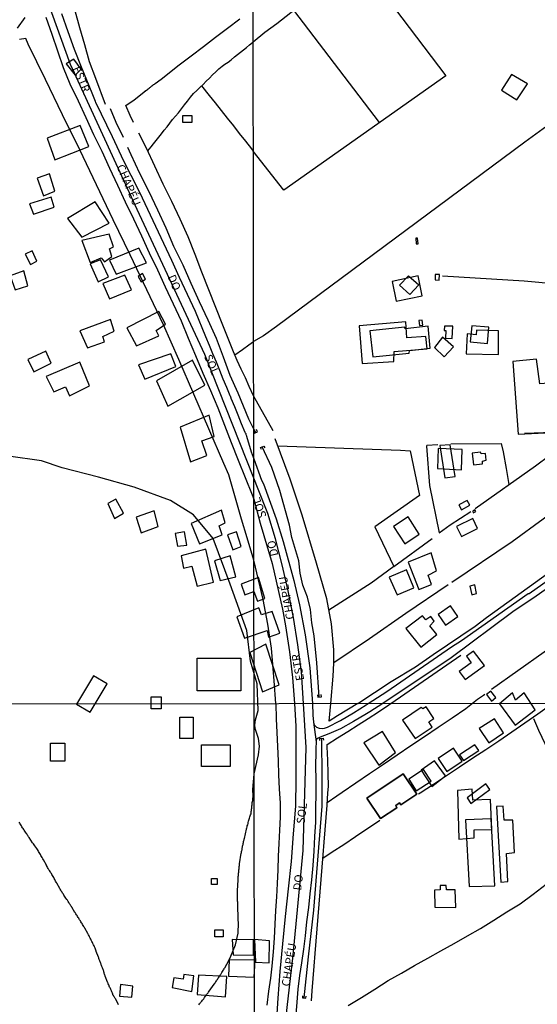
# Model space of a CAD drawing. Units: millimetres. Extents: x 183148 to 185561, y 1654882 to 1657659.
# Drawn here: x 184522 to 184680, y 1657010 to 1657311 of the extents above; entities that cross this region are included whole.
import ezdxf
from ezdxf.enums import TextEntityAlignment as Align

# ---------------------------------------------------------------- set-up
doc = ezdxf.new("R2010")
doc.units = ezdxf.units.MM
for name, color, linetype in [('EDIFICACAO_REFERENCIAL', 50, 'Continuous'), ('IMAGEM', 7, 'Continuous'), ('V-EDIFICACAO', 240, 'Continuous'), ('V-EIXO_DE_LOGRADOURO', 3, 'Continuous'), ('V-LOTE', 1, 'Continuous'), ('V-NOME_DOS_LOGRADOUROS', 7, 'Continuous'), ('V-PONTE_VIADUTO_PASSARELA', 2, 'Continuous'), ('V-QUADRA', 6, 'Continuous'), ('V-REFERENCIA', 2, 'Continuous'), ('V-TALVEGUE', 7, 'Continuous'), ('V-TESTADA', 5, 'Continuous'), ('V-VALETA', 6, 'Continuous'), ('X-LIMITE_1000', 7, 'Continuous')]:
    doc.layers.add(name, color=color, linetype=linetype)
picture_1 = doc.add_image_def('image1.jpg', size_in_pixel=(4021, 4627))

msp = doc.modelspace()

# ---------------------------------------------------------------- linework, layer by layer
at = {"layer": 'EDIFICACAO_REFERENCIAL'}
for points in [[(184535.92, 1657297.42), (184538.64, 1657293.94), (184540.45, 1657295.75), (184538.19, 1657298.77)], [(184571.6, 1657281.61), (184574.27, 1657281.61), (184574.27, 1657279.48), (184571.6, 1657279.48)], [(184530.06, 1657274.65), (184532.39, 1657268.06), (184542.83, 1657272.18), (184540.22, 1657278.5)], [(184527.03, 1657262.41), (184528.96, 1657257.06), (184532.39, 1657258.43), (184530.75, 1657263.78)], [(184524.7, 1657254.58), (184525.93, 1657251.43), (184532.25, 1657253.62), (184531.29, 1657256.65)], [(184536.27, 1657250.12), (184540.64, 1657244.39), (184549.01, 1657248.65), (184544.76, 1657255.24)], [(184540.64, 1657243.45), (184543.25, 1657236.7), (184546.54, 1657238.08), (184547.64, 1657236.84), (184549.84, 1657238.49), (184549.15, 1657240.82), (184550.39, 1657241.51), (184549.01, 1657245.35)], [(184549.15, 1657237.39), (184551.21, 1657233.13), (184560.42, 1657236.56), (184558.08, 1657241.1)], [(184523.33, 1657239.18), (184524.97, 1657236.02), (184526.9, 1657237.12), (184525.52, 1657240.27)], [(184543.25, 1657236.29), (184545.72, 1657230.8), (184548.88, 1657232.31), (184546.4, 1657237.53)], [(184518.79, 1657232.58), (184520.3, 1657228.32), (184524.15, 1657229.56), (184522.91, 1657234.09)], [(184547.09, 1657230.25), (184549.15, 1657225.58), (184555.88, 1657228.32), (184553.82, 1657232.86)], [(184557.94, 1657232.45), (184558.77, 1657230.8), (184560.14, 1657231.62), (184559.18, 1657233.27)], [(184637.75, 1657229.75), (184640.53, 1657232.61), (184643.72, 1657229.83), (184640.95, 1657226.89)], [(184554.39, 1657216.69), (184557.39, 1657211.2), (184564.26, 1657214.32), (184563.39, 1657215.94), (184566.26, 1657217.82), (184564.26, 1657221.69)], [(184540.09, 1657215.82), (184542.42, 1657210.6), (184547.64, 1657212.39), (184547.09, 1657214.04), (184550.53, 1657215.68), (184549.43, 1657219.26)], [(184625.46, 1657217.3), (184626.39, 1657205.79), (184636.06, 1657206.38), (184636.14, 1657209.49), (184646.23, 1657210.33), (184645.9, 1657214.11), (184640.01, 1657213.69), (184639.76, 1657218.57)], [(184648.5, 1657210.66), (184651.44, 1657207.81), (184654.3, 1657210.92), (184650.94, 1657213.86)], [(184658.44, 1657214.87), (184658.18, 1657208.73), (184668.11, 1657208.56), (184668.11, 1657215.79), (184661.38, 1657215.96), (184661.21, 1657214.53)], [(184524.16, 1657207.07), (184526.03, 1657203.32), (184531.28, 1657205.95), (184529.66, 1657209.57)], [(184558.02, 1657205.45), (184559.89, 1657201.08), (184569.39, 1657204.95), (184567.89, 1657208.82)], [(184529.79, 1657201.82), (184532.16, 1657197.2), (184535.66, 1657198.7), (184536.91, 1657195.95), (184543.03, 1657198.95), (184540.03, 1657206.19)], [(184563.55, 1657200.56), (184566.93, 1657192.82), (184578.29, 1657199.19), (184574.55, 1657206.81)], [(184687.47, 1657196.24), (184687.22, 1657200.11), (184680.67, 1657199.61), (184679.73, 1657207.14), (184672.41, 1657206.44), (184674.12, 1657184.23), (184684.29, 1657184.72), (184684.23, 1657186.65), (184695.82, 1657186.72), (184695.75, 1657196.87)], [(184570.71, 1657186.4), (184573.89, 1657175.72), (184578.89, 1657177.66), (184577.41, 1657182.2), (184581.16, 1657183.56), (184579.57, 1657190.04)], [(184656.93, 1657179.49), (184649.67, 1657179.82), (184649.46, 1657173.76), (184656.71, 1657173.33)], [(184548.65, 1657162.99), (184550.7, 1657158.45), (184553.42, 1657160.04), (184551.04, 1657164.35)], [(184557.31, 1657158.89), (184558.79, 1657154.12), (184564.01, 1657156.05), (184562.76, 1657160.82)], [(184574.13, 1657156.97), (184576.68, 1657150.7), (184583.55, 1657153.45), (184582.67, 1657156.2), (184584.55, 1657157.08), (184583.42, 1657160.95)], [(184569.18, 1657153.83), (184569.93, 1657149.95), (184572.8, 1657150.33), (184572.05, 1657154.33)], [(184585.26, 1657153.44), (184586.85, 1657148.85), (184589.35, 1657149.92), (184587.96, 1657154.42)], [(184571.06, 1657147.07), (184571.74, 1657143.32), (184574.35, 1657143.89), (184575.94, 1657137.76), (184580.94, 1657139.01), (184578.56, 1657149.12)], [(184640.43, 1657145.15), (184643.72, 1657136.74), (184647.62, 1657138.33), (184646.53, 1657141.13), (184649.09, 1657142.47), (184647.5, 1657147.95)], [(184581.28, 1657145.48), (184582.99, 1657139.46), (184587.76, 1657140.6), (184586.06, 1657147.07)], [(184589.35, 1657138.42), (184590.49, 1657135.13), (184593.22, 1657136.15), (184594.35, 1657133.2), (184596.63, 1657133.99), (184594.69, 1657140.47)], [(184588.1, 1657128.41), (184590.38, 1657121.93), (184597.31, 1657124.2), (184597.76, 1657122.16), (184601.17, 1657123.41), (184598.9, 1657130), (184595.6, 1657128.98), (184594.81, 1657131.13)], [(184592.08, 1657117.5), (184595.94, 1657105.46), (184601.06, 1657107.62), (184596.97, 1657120)], [(184575.94, 1657115.73), (184589.29, 1657115.73), (184589.29, 1657105.82), (184575.94, 1657105.82)], [(184539.03, 1657101.74), (184543.23, 1657099.32), (184548.44, 1657107.97), (184544.24, 1657110.38)], [(184668.41, 1657101.81), (184673.13, 1657095.3), (184679.31, 1657100.02), (184675.89, 1657105.22), (184673.29, 1657102.94), (184672.32, 1657105.22)], [(184561.89, 1657103.95), (184564.91, 1657103.95), (184564.91, 1657100.33), (184561.89, 1657100.33)], [(184570.65, 1657097.75), (184574.73, 1657097.75), (184574.73, 1657091.26), (184570.65, 1657091.26)], [(184626.94, 1657089.92), (184631.53, 1657083.11), (184636.56, 1657086.96), (184632.57, 1657093.32)], [(184531.08, 1657089.8), (184535.47, 1657089.8), (184535.47, 1657084.28), (184531.08, 1657084.28)], [(184577.23, 1657089.27), (184586, 1657089.27), (184586, 1657082.65), (184577.23, 1657082.65)], [(184644.47, 1657081.53), (184647.67, 1657076.53), (184651.88, 1657079.79), (184648.51, 1657084.39)], [(184659.99, 1657075.73), (184655.54, 1657075.34), (184655.93, 1657060.43), (184660.64, 1657060.82), (184660.64, 1657063.3), (184666.01, 1657063.43), (184665.62, 1657072.59), (184660.25, 1657072.33)], [(184580.28, 1657048.42), (184582.06, 1657048.42), (184582.06, 1657046.64), (184580.28, 1657046.64)], [(184581.31, 1657032.74), (184583.86, 1657032.74), (184583.86, 1657030.58), (184581.31, 1657030.58)], [(184586.91, 1657025.11), (184593.14, 1657024.99), (184593.14, 1657029.69), (184586.66, 1657029.82)], [(184593.52, 1657029.82), (184593.78, 1657022.83), (184597.97, 1657022.7), (184598.1, 1657029.44)], [(184585.77, 1657023.59), (184585.51, 1657018.63), (184593.39, 1657018.25), (184593.65, 1657023.46)], [(184568.34, 1657015.18), (184574.36, 1657013.94), (184574.96, 1657018.74), (184571.91, 1657019.13), (184571.64, 1657017.72), (184568.85, 1657018.11)], [(184575.97, 1657013.02), (184584.62, 1657012.26), (184585, 1657018.49), (184576.36, 1657018.87)], [(184552.2, 1657012.51), (184556.01, 1657012.13), (184556.26, 1657015.57), (184552.45, 1657016.07)]]:
    msp.add_lwpolyline(points, close=True, dxfattribs=at)
at = {"layer": 'V-EDIFICACAO'}
for points in [[(184672.07, 1657294.18), (184668.97, 1657289.3), (184673.66, 1657286.36), (184676.96, 1657291.24), (184672.07, 1657294.18)], [(184642.82, 1657244.12), (184642.89, 1657242.39), (184643.49, 1657242.34), (184643.35, 1657244.07), (184642.82, 1657244.12)], [(184635.58, 1657230.91), (184636.75, 1657224.84), (184644.74, 1657226.47), (184643.55, 1657232.61), (184635.58, 1657230.91)], [(184648.71, 1657233.05), (184648.67, 1657231.34), (184649.9, 1657231.3), (184650.02, 1657232.97), (184648.71, 1657233.05)], [(184639.5, 1657216.4), (184639.41, 1657216.97), (184628.73, 1657215.8), (184629.61, 1657207.81), (184640.78, 1657208.93), (184640.84, 1657209.78), (184647.2, 1657210.46), (184646.55, 1657217.24), (184639.5, 1657216.4)], [(184643.75, 1657218.91), (184643.9, 1657217.45), (184644.91, 1657217.58), (184644.76, 1657219.01), (184643.75, 1657218.91)], [(184651.54, 1657217.22), (184651.49, 1657215.88), (184651.95, 1657215.89), (184651.87, 1657213.56), (184653.94, 1657213.48), (184654.07, 1657217.2), (184651.54, 1657217.22)], [(184659.87, 1657217.37), (184659.45, 1657212.41), (184664.67, 1657211.94), (184665.15, 1657216.97), (184659.87, 1657217.37)], [(184650.12, 1657180.73), (184651.67, 1657170.92), (184654.77, 1657171.24), (184653.32, 1657180.98), (184650.12, 1657180.73)], [(184660.04, 1657178.45), (184660.43, 1657174.81), (184663.21, 1657175.2), (184663.17, 1657176.02), (184664.26, 1657176.25), (184664.11, 1657178.29), (184662.74, 1657178.19), (184662.58, 1657178.77), (184660.04, 1657178.45)], [(184655.98, 1657162.59), (184656.76, 1657161.13), (184659.26, 1657162.51), (184658.48, 1657163.98), (184655.98, 1657162.59)], [(184660.17, 1657160.66), (184660.34, 1657160.23), (184661.1, 1657160.58), (184660.79, 1657161.08), (184660.17, 1657160.66)], [(184635.92, 1657156.02), (184639.39, 1657150.7), (184643.82, 1657153.7), (184640.46, 1657158.94), (184635.92, 1657156.02)], [(184655.25, 1657156), (184656.71, 1657152.92), (184661.65, 1657155.37), (184660.17, 1657158.42), (184655.25, 1657156)], [(184634.64, 1657140.57), (184637.1, 1657135.09), (184642.2, 1657137.29), (184639.98, 1657142.72), (184634.64, 1657140.57)], [(184659.31, 1657137.78), (184659.95, 1657135.17), (184661.35, 1657135.55), (184660.8, 1657138.15), (184659.31, 1657137.78)], [(184649.61, 1657129.13), (184651.82, 1657125.81), (184655.62, 1657128.47), (184653.38, 1657131.74), (184649.61, 1657129.13)], [(184639.77, 1657124.87), (184644.29, 1657119.1), (184649.21, 1657122.97), (184647.08, 1657125.7), (184648.45, 1657127.08), (184647.42, 1657128.51), (184645.88, 1657127.52), (184644.87, 1657128.7), (184639.77, 1657124.87)], [(184660.47, 1657117.93), (184658.33, 1657116.39), (184659.73, 1657114.37), (184656.02, 1657111.73), (184657.9, 1657109.22), (184663.83, 1657113.55), (184660.47, 1657117.93)], [(184665.74, 1657105.65), (184664.44, 1657104.68), (184665.95, 1657102.68), (184667.26, 1657103.73), (184665.74, 1657105.65)], [(184638.72, 1657096.86), (184642.54, 1657091.19), (184647.77, 1657094.68), (184646.76, 1657096.29), (184648.33, 1657097.35), (184645.97, 1657100.87), (184644.94, 1657100.24), (184644.45, 1657100.7), (184638.72, 1657096.86)], [(184662.13, 1657094.24), (184665.12, 1657089.87), (184669.64, 1657092.96), (184666.8, 1657097.28), (184662.13, 1657094.24)], [(184649.62, 1657085.16), (184652.32, 1657081.12), (184656.99, 1657084.27), (184654.33, 1657088.28), (184649.62, 1657085.16)], [(184656.19, 1657086.21), (184657.35, 1657084.53), (184662.01, 1657087.58), (184660.88, 1657089.3), (184656.19, 1657086.21)], [(184640.61, 1657078.77), (184642.91, 1657075.23), (184647.47, 1657078.19), (184645.14, 1657081.75), (184640.61, 1657078.77)], [(184627.85, 1657073.02), (184638.97, 1657080.42), (184643.08, 1657074.19), (184638.25, 1657070.96), (184637.84, 1657071.53), (184636.64, 1657070.76), (184636.94, 1657070.06), (184631.97, 1657066.82), (184627.85, 1657073.02), (184631.97, 1657066.82), (184636.94, 1657070.06), (184636.64, 1657070.76), (184637.84, 1657071.53), (184638.25, 1657070.96), (184643.08, 1657074.19), (184638.97, 1657080.42)], [(184658.46, 1657073.11), (184659.62, 1657071.34), (184665.44, 1657075.66), (184664.24, 1657077.35), (184658.46, 1657073.11)], [(184669.82, 1657066.23), (184669.48, 1657070.5), (184667.46, 1657070.43), (184668.8, 1657047.35), (184670.91, 1657047.56), (184670.5, 1657056.05), (184673.01, 1657056.38), (184672.45, 1657066.23), (184669.82, 1657066.23)], [(184657.98, 1657066.39), (184659.09, 1657045.96), (184666.93, 1657046.2), (184665.83, 1657066.63), (184657.98, 1657066.39)], [(184650.23, 1657046.31), (184650.2, 1657044.98), (184648.47, 1657044.91), (184648.6, 1657039.67), (184655.06, 1657039.59), (184654.81, 1657044.96), (184652.19, 1657044.96), (184652.1, 1657046.34), (184650.23, 1657046.31)]]:
    msp.add_lwpolyline(points, close=True, dxfattribs=at)
at = {"layer": 'V-EIXO_DE_LOGRADOURO'}
msp.add_lwpolyline([(184601.6, 1656992.98), (184605.27, 1657025.01), (184608.37, 1657057.04), (184609.29, 1657088.5), (184608.49, 1657101.91), (184607.81, 1657111.61), (184606.69, 1657119.84), (184605.38, 1657128.16), (184603.78, 1657136.34), (184601.94, 1657144.33), (184599.86, 1657152.19), (184597.59, 1657159.95), (184594.55, 1657167.39), (184593.3, 1657170.81), (184578.31, 1657208.59), (184557.57, 1657252.89), (184537.2, 1657297.19), (184530.19, 1657316.66)], dxfattribs=at)
at = {"layer": 'V-LOTE'}
for points in [[(184921.67, 1657544.71), (184894.15, 1657527.46), (184877, 1657515.75), (184866.38, 1657508.76), (184834.81, 1657488.96), (184824.64, 1657481.9), (184814.12, 1657474.9), (184817.27, 1657445.35), (184824.15, 1657402.96), (184826.19, 1657383.5), (184778.49, 1657347.47), (184749.56, 1657326.45), (184735.06, 1657315.56), (184727.54, 1657310.5), (184716.39, 1657303.73), (184712.65, 1657301.3), (184694.59, 1657287.42), (184687.33, 1657281.6), (184676.1, 1657273.47), (184600.24, 1657217.12), (184596.22, 1657214.31), (184593.19, 1657212.56)], [(184660.98, 1657161.55), (184679.43, 1657174.55), (184688.16, 1657181.08), (184697.74, 1657188.73), (184701.48, 1657191.28), (184725.9, 1657209.67), (184736.39, 1657217.34), (184750.37, 1657227.27), (184827.42, 1657283.23), (184836.91, 1657289.83), (184849.53, 1657299.05), (184858.93, 1657305.59), (184877.67, 1657319.17), (184877.41, 1657323.23), (184876.51, 1657331.13), (184866.79, 1657333.5), (184860.7, 1657335.44), (184857.52, 1657327.28), (184846.18, 1657296.6)], [(184593.07, 1657304.1), (184596.6, 1657307.02), (184600.33, 1657309.72), (184625.05, 1657329.25), (184651.97, 1657293.72), (184602.44, 1657258.76), (184593.1, 1657270.68)], [(184631.73, 1657279.44), (184605.52, 1657313.82)], [(184554.17, 1657284.63), (184556.7, 1657286.44), (184560.14, 1657289.14), (184560.19, 1657289.23), (184560.34, 1657289.27), (184560.41, 1657289.35), (184560.73, 1657289.58), (184560.98, 1657289.8), (184561.24, 1657289.97), (184561.45, 1657290.11), (184561.68, 1657290.31), (184561.92, 1657290.5), (184562.13, 1657290.65), (184562.39, 1657290.88), (184562.62, 1657291.03), (184562.86, 1657291.18), (184563.05, 1657291.37), (184564.9, 1657292.75), (184570.45, 1657297.05), (184574.15, 1657299.87), (184577.85, 1657302.69), (184581.55, 1657305.49), (184585.25, 1657308.29), (184588.95, 1657311.11)], [(184593.3, 1657145.74), (184591.2, 1657152.58), (184589.51, 1657158.24), (184585.58, 1657171.79), (184584.07, 1657175.3), (184579.51, 1657185.87), (184574.95, 1657196.44), (184570.31, 1657207.05), (184565.67, 1657217.66), (184560.54, 1657228.31), (184555.41, 1657239), (184550.28, 1657249.69), (184545.15, 1657260.38), (184540.02, 1657271.07), (184534.81, 1657281.8), (184529.6, 1657292.57), (184524.31, 1657303.38), (184523.54, 1657305.12), (184521.62, 1657304.84)], [(184560.82, 1657270.83), (184561.83, 1657272), (184562.63, 1657272.97), (184563.43, 1657273.95), (184564.23, 1657274.98), (184565.03, 1657276.05), (184565.88, 1657277.08), (184566.74, 1657278.12), (184567.58, 1657279.26), (184568.42, 1657280.4), (184569.32, 1657281.43), (184570.22, 1657282.46), (184571.11, 1657283.69), (184572.05, 1657284.86), (184572.99, 1657286.03), (184573.93, 1657287.2), (184574.87, 1657288.37), (184575.86, 1657289.23), (184576.82, 1657290.21), (184577.78, 1657291.12), (184578.74, 1657292.07), (184579.7, 1657293.03), (184580.66, 1657293.99), (184581.62, 1657294.91), (184582.58, 1657295.83), (184583.54, 1657296.7), (184584.44, 1657297.3), (184585.38, 1657297.93), (184586.35, 1657298.65), (184587.31, 1657299.52), (184588.24, 1657300.26), (184589.17, 1657300.97), (184590.1, 1657301.68), (184591.03, 1657302.43), (184591.96, 1657303.18), (184592.9, 1657303.95), (184593.07, 1657304.1)], [(184577.26, 1657290.64), (184579.66, 1657287.71), (184581.47, 1657285.44), (184583.26, 1657283.1), (184585.15, 1657280.8), (184587.02, 1657278.47), (184588.79, 1657276.1), (184590.7, 1657273.75), (184592.56, 1657271.37), (184593.1, 1657270.68)], [(184556.47, 1657279.48), (184555.5, 1657281.64), (184554.16, 1657284.66), (184554.2, 1657284.68)], [(184593.21, 1657195.96), (184591.84, 1657198.74), (184590.72, 1657201.4), (184589.44, 1657204.05), (184588.2, 1657206.72), (184587.02, 1657209.42), (184583.74, 1657217.52), (184581.64, 1657222.92), (184579.52, 1657228.32), (184577.4, 1657233.72), (184575.28, 1657239.12), (184573.14, 1657244.52), (184570.79, 1657249.9), (184568.19, 1657255.28), (184565.57, 1657260.66), (184563.01, 1657266.1), (184560.47, 1657271.6), (184558.14, 1657276.25)], [(184625.03, 1657101.92), (184635.3, 1657108.61), (184642.66, 1657113.11), (184648.06, 1657116.93), (184660.96, 1657125.52), (184664.44, 1657128.24), (184683.75, 1657142.19), (184694.17, 1657149.96), (184705.44, 1657157.88), (184718.41, 1657167.39), (184732.24, 1657177.17), (184766.85, 1657202.33), (184825.16, 1657243.75)], [(184665.94, 1657106.27), (184706.17, 1657134.86), (184738.13, 1657156.88), (184743.82, 1657160.66), (184746.11, 1657170.56), (184748.79, 1657178.69), (184747.55, 1657180.85), (184763.55, 1657192.21), (184769.25, 1657196.59), (184773.39, 1657199.4), (184779.68, 1657204.01), (184825.5, 1657236.13)], [(184587.45, 1657208.44), (184589.81, 1657210.13), (184591.71, 1657211.56), (184593.19, 1657212.56)], [(184599.17, 1657185.26), (184593.21, 1657195.96)], [(184616.79, 1657101.91), (184617.57, 1657110.22), (184617.76, 1657114.25), (184617.69, 1657118.28), (184617.02, 1657126.22), (184615.56, 1657133.94), (184612.47, 1657144.83), (184608.03, 1657159.52), (184604.42, 1657170.48), (184599.78, 1657182.78)], [(184600.6, 1657180.61), (184638.1, 1657179.38), (184641.05, 1657179.09), (184643.95, 1657165.48), (184630.23, 1657155.87), (184636.11, 1657143.81), (184629.18, 1657138.68), (184616.22, 1657130.48)], [(184649.57, 1657180.97), (184646.11, 1657180.74), (184646.02, 1657180.54), (184646.97, 1657168.57), (184649.93, 1657154.08), (184653.28, 1657156.49), (184659.65, 1657160.62)], [(184653.46, 1657181.31), (184669.03, 1657181.37)], [(184671.29, 1657168.81), (184670.52, 1657173.78), (184669.6, 1657178.78), (184669.03, 1657181.37)], [(184653.85, 1657139.02), (184672.24, 1657151.46), (184710.19, 1657179.09)], [(184636.11, 1657143.81), (184647.74, 1657152.34)], [(184599.95, 1657101.9), (184599.53, 1657108.82), (184598.62, 1657118.84), (184597.55, 1657126.12), (184596.15, 1657133.69), (184593.3, 1657145.74)], [(184617.76, 1657114.42), (184628.67, 1657121.81), (184639.71, 1657129.55), (184652.71, 1657138.28)], [(184635.17, 1657101.94), (184656.54, 1657116.65)], [(184660.08, 1657102), (184661.64, 1657103.28), (184663.45, 1657104.48), (184663.85, 1657104.77)], [(184599.95, 1657101.9), (184600.1, 1657097.24), (184600.3, 1657093.02), (184600.5, 1657088.75), (184600.66, 1657084.44), (184600.85, 1657080.13), (184601.04, 1657075.82), (184601.27, 1657071.45), (184601.36, 1657067.18), (184601.15, 1657063.17), (184600.95, 1657059.16), (184600.74, 1657055.22), (184600.6, 1657051.1), (184600.36, 1657046.96), (184600.15, 1657042.79), (184599.94, 1657038.62), (184599.73, 1657034.45), (184599.47, 1657030.25), (184599.21, 1657026.05), (184598.79, 1657021.68), (184598.32, 1657017.97), (184597.73, 1657014.06), (184597.23, 1657009.78)], [(184610.88, 1657011.07), (184611.13, 1657014.14), (184611.4, 1657017.92), (184611.74, 1657021.7), (184612.04, 1657025.48), (184612.34, 1657029.26), (184612.64, 1657033.04), (184612.94, 1657036.82), (184613.24, 1657040.6), (184613.54, 1657044.38), (184613.84, 1657048.16), (184614.14, 1657051.94), (184614.44, 1657055.72), (184614.74, 1657059.5), (184615.04, 1657063.28), (184615.34, 1657067.06), (184615.64, 1657070.84), (184615.94, 1657074.62), (184616.09, 1657076.56), (184615.99, 1657080.57), (184615.89, 1657084.59), (184615.73, 1657088.64), (184615.7, 1657089.41), (184618.84, 1657091.41), (184621.98, 1657093.41), (184625.12, 1657095.38), (184628.26, 1657097.35), (184631.4, 1657099.39), (184634.54, 1657101.48), (184635.17, 1657101.94)], [(184615.71, 1657071.69), (184618.61, 1657073.75), (184620.27, 1657074.81), (184624.47, 1657077.66), (184628.67, 1657080.51), (184632.87, 1657083.36), (184637.07, 1657086.23), (184641.27, 1657089.05), (184645.47, 1657091.87), (184649.67, 1657094.72), (184653.87, 1657097.57), (184658.05, 1657100.42), (184660.08, 1657102)], [(184625.03, 1657101.92), (184618.89, 1657098.16), (184616.28, 1657096.48), (184616.79, 1657101.91)], [(184684.75, 1657102.01), (184680.08, 1657098.7), (184676.11, 1657095.95), (184672.14, 1657093.2), (184668.17, 1657090.45), (184664.2, 1657087.74), (184660.2, 1657085.19), (184656.19, 1657082.51), (184652.18, 1657079.82), (184648.17, 1657077.2), (184644.16, 1657074.52), (184643.63, 1657074.17)], [(184614.35, 1657054.62), (184617.25, 1657056.58), (184620.77, 1657058.88), (184624.31, 1657061.25), (184627.85, 1657063.62), (184631.39, 1657065.99), (184631.79, 1657066.25)], [(184622.11, 1657009.68), (184626.21, 1657012.12), (184630.28, 1657014.65), (184634.35, 1657017.32), (184638.38, 1657019.55), (184642.42, 1657021.85), (184646.45, 1657024.07), (184650.48, 1657026.34), (184654.51, 1657028.61), (184658.54, 1657030.88), (184662.57, 1657033.15), (184666.61, 1657035.68), (184670.65, 1657038.21), (184674.69, 1657040.74), (184678.66, 1657043.7), (184682.66, 1657046.75)]]:
    msp.add_lwpolyline(points, dxfattribs=at)
at = {"layer": 'V-PONTE_VIADUTO_PASSARELA'}
for points in [[(184593.23, 1657184.83), (184593.45, 1657184.5), (184594.38, 1657184.98), (184594.1, 1657185.62)], [(184595.6, 1657179.55), (184595.35, 1657180.13), (184596.33, 1657180.6), (184596.59, 1657180.04)], [(184612.78, 1657104.61), (184612.86, 1657103.86), (184613.92, 1657103.98), (184613.84, 1657104.62)], [(184613.48, 1657090.6), (184613.49, 1657091.19), (184614.49, 1657091.37), (184614.53, 1657090.69)], [(184608.17, 1657012.63), (184608.13, 1657012.01), (184609.13, 1657011.92), (184609.25, 1657012.46)]]:
    msp.add_lwpolyline(points, dxfattribs=at)
at = {"layer": 'V-QUADRA'}
for points in [[(184534.46, 1657312.78), (184536.35, 1657307.29), (184538.36, 1657301.89), (184540.47, 1657296.49), (184543.72, 1657288.57), (184544.72, 1657286.01), (184544.78, 1657285.86), (184544.85, 1657285.72), (184549.95, 1657275.16), (184553.45, 1657267.76), (184555.64, 1657263.37), (184558.3, 1657258.21), (184560.8, 1657253.03), (184563.22, 1657247.83), (184565.64, 1657242.63), (184568.06, 1657237.43), (184570.48, 1657232.23), (184572.92, 1657227.03), (184575.36, 1657221.83), (184578.51, 1657214.03), (184579.62, 1657211.47), (184580.67, 1657208.89), (184581.72, 1657206.31), (184582.77, 1657203.73), (184583.82, 1657201.15), (184584.88, 1657198.58), (184585.94, 1657196.02), (184585.98, 1657195.92), (184586.1, 1657195.62), (184586.15, 1657195.47), (184586.21, 1657195.38), (184586.25, 1657195.26), (184586.26, 1657195.26), (184587.32, 1657192.7), (184588.38, 1657190.14), (184589.39, 1657187.53), (184590.52, 1657184.87), (184590.62, 1657184.63), (184590.77, 1657184.38), (184590.85, 1657184.17), (184590.92, 1657183.95), (184591.04, 1657183.7), (184591.07, 1657183.62), (184592.48, 1657178.86), (184593.04, 1657177.21), (184593.24, 1657176.73), (184595.56, 1657170.17), (184596.2, 1657169.03), (184600.08, 1657158.39), (184602.26, 1657151.46), (184605.5, 1657139.47), (184607.19, 1657132.05), (184608.96, 1657122.88), (184610.38, 1657112.83), (184611.21, 1657101.9), (184611.27, 1657098.39), (184611.48, 1657096.22), (184612.28, 1657090.25), (184612.2, 1657088.16), (184612.18, 1657087), (184612.11, 1657082.92), (184612.22, 1657078.54), (184612.18, 1657074.29), (184612.14, 1657069.98), (184612.1, 1657065.66), (184611.84, 1657061.25), (184611.64, 1657056.84), (184611.3, 1657052.42), (184610.87, 1657048), (184610.4, 1657043.74), (184609.97, 1657039.55), (184609.38, 1657035.24), (184609.01, 1657030.89), (184608.45, 1657026.81), (184607.82, 1657022.62), (184607.19, 1657018.77), (184606.67, 1657014.64), (184605.89, 1657004.16)], [(184529.71, 1657311.61), (184531.5, 1657306.49), (184533.23, 1657301.39), (184534.96, 1657296.29), (184537.03, 1657291.23), (184539.53, 1657286.11), (184541.95, 1657280.99), (184544.29, 1657275.83), (184546.77, 1657270.67), (184549.17, 1657265.51), (184551.57, 1657260.35), (184553.97, 1657255.19), (184556.43, 1657250.03), (184558.89, 1657244.87), (184561.27, 1657239.67), (184563.77, 1657234.47), (184566.19, 1657229.27), (184568.61, 1657224.07), (184571.03, 1657218.87), (184573.16, 1657213.55), (184575.43, 1657208.23), (184577.7, 1657202.91), (184579.97, 1657197.59), (184582.24, 1657192.27), (184584.27, 1657186.95), (184586.38, 1657181.63), (184588.49, 1657176.31), (184590.6, 1657170.99), (184592.79, 1657165.67), (184593.28, 1657164.39), (184595.19, 1657157.06), (184598.9, 1657144.73), (184601.99, 1657130.77), (184602.99, 1657125.61), (184604.22, 1657117.66), (184605.08, 1657109.89), (184605.71, 1657101.92), (184606.1, 1657095.04), (184606.13, 1657086.95), (184606.1, 1657078.8), (184605.96, 1657070.59), (184605.33, 1657062.09), (184604.67, 1657053.68), (184603.81, 1657045.27), (184602.84, 1657036.86), (184602.01, 1657028.45), (184601.24, 1657020.04), (184600.58, 1657011.83), (184600.06, 1657003.85)]]:
    msp.add_lwpolyline(points, dxfattribs=at)
at = {"layer": 'V-REFERENCIA'}
for points in [[(184523.22, 1657311.53), (184520.9, 1657308.34)], [(184700.53, 1657149.5), (184679.55, 1657134.74), (184672.5, 1657129.96), (184653.59, 1657115.86), (184632.7, 1657101.93), (184628.7, 1657099.33), (184627.73, 1657098.72), (184623.75, 1657096.41), (184619.77, 1657094.2), (184616.15, 1657092.6), (184613.59, 1657091.66), (184612.94, 1657091.36), (184612.52, 1657091.02), (184612.37, 1657090.77), (184612.28, 1657090.25)], [(184611.48, 1657096.22), (184611.74, 1657095.36), (184612.4, 1657094.73), (184613.27, 1657094.36), (184614.25, 1657094.26), (184614.92, 1657094.35), (184615.82, 1657094.65), (184619.76, 1657096.73), (184623.7, 1657099.03), (184627.64, 1657101.54), (184628.26, 1657101.93), (184633.94, 1657105.62), (184653.66, 1657119.19), (184656.75, 1657121.17), (184677.16, 1657135.54), (184677.41, 1657135.57), (184685.84, 1657141.45)]]:
    msp.add_lwpolyline(points, dxfattribs=at)
at = {"layer": 'V-TALVEGUE'}
for points in [[(184594.31, 1657107.89), (184592.26, 1657114.83), (184591.15, 1657124.22), (184586.03, 1657138.34), (184580.84, 1657152.32), (184574.82, 1657159.62), (184567.83, 1657163.93), (184556.73, 1657168.03), (184545.77, 1657171.09), (184534.67, 1657173.94), (184528.37, 1657176.03), (184518.24, 1657177.49), (184509.92, 1657178.46), (184499.52, 1657180.96), (184496.7, 1657182.07), (184494.94, 1657182.42)], [(184593.38, 1657080.38), (184594.73, 1657086.2), (184595, 1657088.88), (184594.7, 1657091.23), (184593.69, 1657094.25), (184593.6, 1657095.35), (184593.78, 1657096.95), (184594.58, 1657099.75), (184594.31, 1657107.88)], [(184576.45, 1657009.87), (184576.64, 1657010.1), (184576.81, 1657010.34), (184576.98, 1657010.53), (184577.19, 1657010.78), (184577.38, 1657010.99), (184577.58, 1657011.23), (184577.74, 1657011.46), (184577.93, 1657011.67), (184578.06, 1657011.91), (184578.23, 1657012.12), (184578.4, 1657012.38), (184578.57, 1657012.61), (184578.76, 1657012.84), (184578.91, 1657013.05), (184579.08, 1657013.27), (184579.27, 1657013.48), (184579.42, 1657013.69), (184579.61, 1657013.99), (184579.61, 1657014.01), (184581.12, 1657016.13), (184581.16, 1657016.17), (184581.2, 1657016.23), (184581.26, 1657016.32), (184581.31, 1657016.38), (184581.48, 1657016.66), (184581.65, 1657016.87), (184581.82, 1657017.17), (184581.96, 1657017.38), (184582.15, 1657017.61), (184582.3, 1657017.87), (184582.47, 1657018.12), (184582.66, 1657018.37), (184582.81, 1657018.59), (184582.96, 1657018.8), (184583.11, 1657019.08), (184583.24, 1657019.29), (184583.36, 1657019.5), (184583.53, 1657019.73), (184583.68, 1657020.01), (184583.87, 1657020.31), (184584.04, 1657020.54), (184584.19, 1657020.79), (184584.34, 1657021.07), (184584.38, 1657021.18), (184585.62, 1657023.34), (184586.25, 1657024.68), (184587.63, 1657028.13), (184588.44, 1657031.75), (184588.59, 1657034.86), (184588.56, 1657035.07), (184588.54, 1657035.24), (184588.52, 1657035.41), (184588.52, 1657035.58), (184588.52, 1657035.75), (184588.5, 1657035.96), (184588.47, 1657036.13), (184588.47, 1657036.3), (184588.47, 1657036.47), (184588.47, 1657036.64), (184588.48, 1657036.7), (184588.38, 1657039.67), (184588.35, 1657039.99), (184588.35, 1657040.29), (184588.33, 1657040.58), (184588.33, 1657040.88), (184588.33, 1657041.18), (184588.31, 1657041.47), (184588.28, 1657041.77), (184588.28, 1657042.07), (184588.26, 1657042.37), (184588.26, 1657042.66), (184588.26, 1657042.96), (184588.26, 1657043.26), (184588.26, 1657043.55), (184588.26, 1657043.85), (184588.26, 1657044.15), (184588.26, 1657044.44), (184588.31, 1657044.74), (184588.31, 1657044.8), (184588.5, 1657047.94), (184588.5, 1657048.18), (184588.52, 1657048.35), (184588.52, 1657048.69), (184588.52, 1657049.02), (184588.54, 1657049.36), (184588.58, 1657049.7), (184588.62, 1657050.04), (184588.64, 1657050.38), (184588.71, 1657050.72), (184588.73, 1657051.06), (184588.77, 1657051.4), (184588.77, 1657051.74), (184588.77, 1657052.08), (184588.86, 1657052.46), (184588.9, 1657052.8), (184588.92, 1657052.9), (184589.35, 1657056.16), (184589.45, 1657056.32), (184589.49, 1657056.49), (184589.53, 1657056.74), (184589.53, 1657056.74), (184589.62, 1657057), (184589.66, 1657057.25), (184589.71, 1657057.51), (184589.73, 1657057.8), (184589.81, 1657058.06), (184589.85, 1657058.36), (184589.9, 1657058.61), (184589.98, 1657058.87), (184590, 1657059.16), (184590.11, 1657059.42), (184590.11, 1657059.54), (184590.13, 1657059.71), (184590.24, 1657060.01), (184590.26, 1657060.26), (184590.34, 1657060.52), (184590.37, 1657060.62), (184590.99, 1657063.5), (184591.06, 1657063.7), (184591.1, 1657063.87), (184591.19, 1657064.21), (184591.27, 1657064.55), (184591.38, 1657064.89), (184591.49, 1657065.23), (184591.53, 1657065.57), (184591.64, 1657065.91), (184591.74, 1657066.25), (184591.87, 1657066.59), (184591.97, 1657066.92), (184592.06, 1657067.26), (184592.16, 1657067.56), (184592.27, 1657067.9), (184592.4, 1657068.24), (184592.44, 1657068.58), (184592.5, 1657068.92), (184592.53, 1657069.26), (184592.55, 1657069.6), (184592.63, 1657069.94), (184592.65, 1657070.28), (184592.67, 1657070.61), (184592.74, 1657070.95), (184592.78, 1657071.29), (184592.8, 1657071.63), (184592.82, 1657071.97), (184592.91, 1657072.31), (184592.91, 1657072.65), (184592.93, 1657072.99), (184593.03, 1657073.33), (184593.03, 1657073.67), (184592.91, 1657075.66), (184593.38, 1657080.37)], [(184551.85, 1657009.79), (184551.09, 1657011.55), (184551.04, 1657011.57), (184550.92, 1657011.72), (184550.77, 1657011.99), (184550.64, 1657012.21), (184550.47, 1657012.42), (184550.32, 1657012.67), (184550.32, 1657012.67), (184550.19, 1657012.89), (184550.17, 1657013.01), (184550.11, 1657013.14), (184550.04, 1657013.39), (184549.94, 1657013.61), (184549.85, 1657013.82), (184549.75, 1657014.07), (184549.66, 1657014.29), (184549.54, 1657014.54), (184549.41, 1657014.79), (184549.3, 1657015.01), (184549.18, 1657015.24), (184549.05, 1657015.56), (184548.99, 1657015.77), (184548.9, 1657015.98), (184548.77, 1657016.24), (184548.67, 1657016.45), (184548.58, 1657016.66), (184548.5, 1657016.81), (184547.83, 1657018.62), (184547.78, 1657018.67), (184547.75, 1657018.91), (184547.65, 1657019.16), (184547.54, 1657019.38), (184547.52, 1657019.63), (184547.41, 1657019.88), (184547.37, 1657020.1), (184547.27, 1657020.35), (184547.16, 1657020.61), (184547.08, 1657020.86), (184546.99, 1657021.11), (184546.89, 1657021.37), (184546.78, 1657021.58), (184546.74, 1657021.84), (184546.63, 1657022.05), (184546.59, 1657022.26), (184546.48, 1657022.51), (184546.38, 1657022.77), (184546.29, 1657022.98), (184546.23, 1657023.23), (184546.12, 1657023.49), (184545.99, 1657023.7), (184545.89, 1657023.96), (184545.85, 1657024.17), (184545.81, 1657024.4), (184545.05, 1657026.18), (184545.04, 1657026.29), (184544.98, 1657026.46), (184544.95, 1657026.54), (184544.83, 1657026.88), (184544.72, 1657027.18), (184544.57, 1657027.52), (184544.45, 1657027.86), (184544.23, 1657028.2), (184544.09, 1657028.54), (184543.94, 1657028.88), (184543.77, 1657029.22), (184543.58, 1657029.56), (184543.43, 1657029.89), (184543.22, 1657030.23), (184543.07, 1657030.57), (184542.92, 1657030.91), (184542.69, 1657031.25), (184542.54, 1657031.59), (184542.5, 1657031.65), (184541.55, 1657033.25), (184541.54, 1657033.33), (184541.48, 1657033.44), (184541.41, 1657033.54), (184541.29, 1657033.8), (184541.05, 1657034.09), (184540.9, 1657034.39), (184540.76, 1657034.65), (184540.54, 1657034.94), (184540.4, 1657035.2), (184540.25, 1657035.49), (184540.01, 1657035.79), (184539.89, 1657036.04), (184539.74, 1657036.3), (184539.55, 1657036.55), (184539.38, 1657036.81), (184539.25, 1657037.11), (184539.08, 1657037.36), (184538.87, 1657037.63), (184538.63, 1657038), (184538.53, 1657038.1), (184537.6, 1657039.71), (184537.51, 1657039.78), (184537.47, 1657039.86), (184537.34, 1657040.05), (184537.09, 1657040.5), (184536.83, 1657040.84), (184536.68, 1657041.13), (184536.47, 1657041.43), (184536.28, 1657041.77), (184536.07, 1657042.07), (184535.81, 1657042.41), (184535.6, 1657042.7), (184535.43, 1657043), (184535.22, 1657043.3), (184535.22, 1657043.3), (184535.03, 1657043.64), (184534.8, 1657043.93), (184534.67, 1657044.23), (184534.41, 1657044.57), (184534.27, 1657044.87), (184534.03, 1657045.21), (184533.95, 1657045.35), (184533.02, 1657047), (184533, 1657047.05), (184532.95, 1657047.09), (184532.93, 1657047.22), (184532.87, 1657047.33), (184532.65, 1657047.62), (184532.53, 1657047.88), (184532.38, 1657048.18), (184532.25, 1657048.47), (184532.08, 1657048.77), (184531.89, 1657049.07), (184531.74, 1657049.36), (184531.51, 1657049.66), (184531.36, 1657049.96), (184531.15, 1657050.25), (184530.98, 1657050.55), (184530.83, 1657050.85), (184530.6, 1657051.12), (184530.39, 1657051.48), (184530.22, 1657051.78), (184530.07, 1657052.08), (184529.88, 1657052.38), (184529.84, 1657052.48), (184528.93, 1657054.13), (184528.95, 1657054.18), (184528.71, 1657054.5), (184528.56, 1657054.84), (184528.35, 1657055.13), (184528.18, 1657055.43), (184528.03, 1657055.77), (184527.8, 1657056.07), (184527.63, 1657056.4), (184527.44, 1657056.7), (184527.29, 1657057), (184527.16, 1657057.3), (184526.91, 1657057.61), (184526.59, 1657058.06), (184526.36, 1657058.4), (184526.14, 1657058.7), (184525.89, 1657059.03), (184525.57, 1657059.35), (184524.56, 1657060.95), (184524.49, 1657061.05), (184524.45, 1657061.11), (184524.36, 1657061.22), (184524.15, 1657061.58), (184523.98, 1657061.83), (184523.85, 1657062.09), (184523.64, 1657062.32), (184523.43, 1657062.64), (184523.22, 1657062.94), (184523.09, 1657063.19), (184522.9, 1657063.45), (184522.71, 1657063.7), (184522.58, 1657063.96), (184522.37, 1657064.23), (184522.2, 1657064.55), (184522.05, 1657064.8), (184521.84, 1657065.1), (184521.69, 1657065.35), (184521.52, 1657065.61)]]:
    msp.add_lwpolyline(points, dxfattribs=at)
at = {"layer": 'V-TESTADA'}
for points in [[(184593.3, 1657145.74), (184591.2, 1657152.58), (184589.51, 1657158.24), (184585.58, 1657171.79), (184584.07, 1657175.3), (184579.51, 1657185.87), (184574.95, 1657196.44), (184570.31, 1657207.05), (184565.67, 1657217.66), (184560.54, 1657228.31), (184555.41, 1657239), (184550.28, 1657249.69), (184545.15, 1657260.38), (184540.02, 1657271.07), (184534.81, 1657281.8), (184529.6, 1657292.57), (184524.31, 1657303.38), (184523.54, 1657305.12), (184521.62, 1657304.84)], [(184556.47, 1657279.48), (184555.5, 1657281.64), (184554.16, 1657284.66), (184554.2, 1657284.68)], [(184593.21, 1657195.96), (184591.84, 1657198.74), (184590.72, 1657201.4), (184589.44, 1657204.05), (184588.2, 1657206.72), (184587.02, 1657209.42), (184583.74, 1657217.52), (184581.64, 1657222.92), (184579.52, 1657228.32), (184577.4, 1657233.72), (184575.28, 1657239.12), (184573.14, 1657244.52), (184570.79, 1657249.9), (184568.19, 1657255.28), (184565.57, 1657260.66), (184563.01, 1657266.1), (184560.47, 1657271.6), (184558.14, 1657276.25)], [(184625.03, 1657101.92), (184635.3, 1657108.61), (184642.66, 1657113.11), (184648.06, 1657116.93), (184660.96, 1657125.52), (184664.44, 1657128.24), (184683.75, 1657142.19), (184694.17, 1657149.96), (184705.44, 1657157.88), (184718.41, 1657167.39), (184732.24, 1657177.17), (184766.85, 1657202.33), (184825.16, 1657243.75)], [(184599.17, 1657185.26), (184593.21, 1657195.96)], [(184616.79, 1657101.91), (184617.57, 1657110.22), (184617.76, 1657114.25), (184617.69, 1657118.28), (184617.02, 1657126.22), (184615.56, 1657133.94), (184612.47, 1657144.83), (184608.03, 1657159.52), (184604.42, 1657170.48), (184599.78, 1657182.78)], [(184599.95, 1657101.9), (184599.53, 1657108.82), (184598.62, 1657118.84), (184597.55, 1657126.12), (184596.15, 1657133.69), (184593.3, 1657145.74)], [(184635.17, 1657101.94), (184656.54, 1657116.65)], [(184599.95, 1657101.9), (184600.1, 1657097.24), (184600.3, 1657093.02), (184600.5, 1657088.75), (184600.66, 1657084.44), (184600.85, 1657080.13), (184601.04, 1657075.82), (184601.27, 1657071.45), (184601.36, 1657067.18), (184601.15, 1657063.17), (184600.95, 1657059.16), (184600.74, 1657055.22), (184600.6, 1657051.1), (184600.36, 1657046.96), (184600.15, 1657042.79), (184599.94, 1657038.62), (184599.73, 1657034.45), (184599.47, 1657030.25), (184599.21, 1657026.05), (184598.79, 1657021.68), (184598.32, 1657017.97), (184597.73, 1657014.06), (184597.23, 1657009.78)], [(184610.88, 1657011.07), (184611.13, 1657014.14), (184611.4, 1657017.92), (184611.74, 1657021.7), (184612.04, 1657025.48), (184612.34, 1657029.26), (184612.64, 1657033.04), (184612.94, 1657036.82), (184613.24, 1657040.6), (184613.54, 1657044.38), (184613.84, 1657048.16), (184614.14, 1657051.94), (184614.44, 1657055.72), (184614.74, 1657059.5), (184615.04, 1657063.28), (184615.34, 1657067.06), (184615.64, 1657070.84), (184615.94, 1657074.62), (184616.09, 1657076.56), (184615.99, 1657080.57), (184615.89, 1657084.59), (184615.73, 1657088.64), (184615.7, 1657089.41), (184618.84, 1657091.41), (184621.98, 1657093.41), (184625.12, 1657095.38), (184628.26, 1657097.35), (184631.4, 1657099.39), (184634.54, 1657101.48), (184635.17, 1657101.94)], [(184625.03, 1657101.92), (184618.89, 1657098.16), (184616.28, 1657096.48), (184616.79, 1657101.91)]]:
    msp.add_lwpolyline(points, dxfattribs=at)
at = {"layer": 'V-VALETA'}
for points in [[(184547.96, 1657285.01), (184545, 1657292.92), (184543.04, 1657298.03), (184541.56, 1657303.22), (184540.04, 1657308.41), (184538.62, 1657313.56)], [(184553.43, 1657274.83), (184551.17, 1657279.49), (184549.4, 1657283.59)], [(184593.23, 1657185.76), (184591.76, 1657188.81), (184588.45, 1657196.8), (184586.08, 1657202.19), (184584.01, 1657207.79), (184581.84, 1657213.41), (184579.28, 1657219.03), (184576.64, 1657224.65), (184574.06, 1657230.27), (184571.61, 1657235.91), (184568.83, 1657241.53), (184566.42, 1657247.13), (184563.93, 1657252.71), (184561.31, 1657258.29), (184558.41, 1657263.91), (184555.81, 1657269.55), (184554.72, 1657271.78)], [(184705.5, 1657227.96), (184705.55, 1657229.09), (184700.57, 1657229.52), (184685.95, 1657230.03), (184675.88, 1657230.94), (184650.97, 1657232.46)], [(184691.26, 1657188.21), (184691, 1657188.32), (184690, 1657187.84), (184686.19, 1657185.34), (184684.8, 1657184.71), (184675.99, 1657184.47)], [(184593.83, 1657184.7), (184593.23, 1657185.76)], [(184613.26, 1657103.91), (184612.55, 1657114.32), (184611.72, 1657122.55), (184611.01, 1657126.58), (184610.59, 1657130.6), (184609.65, 1657134.45), (184608.24, 1657138.04), (184607.45, 1657141.79), (184607.01, 1657145.55), (184604.84, 1657152.67), (184604.21, 1657156.41), (184601.18, 1657167.01), (184598.75, 1657174.07), (184595.83, 1657180.36)], [(184695.69, 1657063.32), (184693.03, 1657067.72), (184690.74, 1657072.23), (184688.58, 1657076.54), (184686.5, 1657080.83), (184684.49, 1657085.14), (184682.44, 1657089.39), (184680.42, 1657093.64), (184678.82, 1657097.22)], [(184608.66, 1657011.96), (184609.96, 1657024.55), (184611.56, 1657038.81), (184612.94, 1657055.4), (184614.14, 1657070.5), (184614.2, 1657082.39), (184614.08, 1657088.29), (184614.09, 1657091.3)]]:
    msp.add_lwpolyline(points, dxfattribs=at)
at = {"layer": 'X-LIMITE_1000'}
for p, q in [((184596.47, 1654884.64), (184592.57, 1657656.11)), ((185556.27, 1657103.19), (183148.97, 1657099.76))]:
    msp.add_line(p, q, dxfattribs=at)

# ---------------------------------------------------------------- texts
at = {"layer": 'V-NOME_DOS_LOGRADOUROS'}
for s, rotation, p in [('ESTR.', 293, (184537.05, 1657295.69)), ('CHAPÉU', 293, (184550.53, 1657265.71)), ('DO', 293, (184566.13, 1657232.01)), ('SOL', 293, (184577.26, 1657207.65)), ('SOL', 110, (184597.94, 1657159.39)), ('DO', 104, (184601.58, 1657147.44)), ('CHAPÉU', 100, (184606.43, 1657127.95)), ('ESTR.', 100, (184609.46, 1657109.24)), ('SOL', 83, (184609.54, 1657064.9)), ('DO', 83, (184608.49, 1657044.58)), ('CHAPÉU', 81, (184604.96, 1657015.2))]:
    msp.add_text(s, height=2.5, rotation=rotation, dxfattribs=at).set_placement(p, align=Align.BOTTOM_LEFT)

# ---------------------------------------------------------------- referenced raster images: frames only (the image files are external)
at = {"layer": 'IMAGEM'}
image = msp.add_image(picture_1, insert=(183148.05, 1654881.87), size_in_units=(2413.13, 2776.81), dxfattribs=at)
image.dxf.flags = 7

doc.saveas('drawing.dxf')
